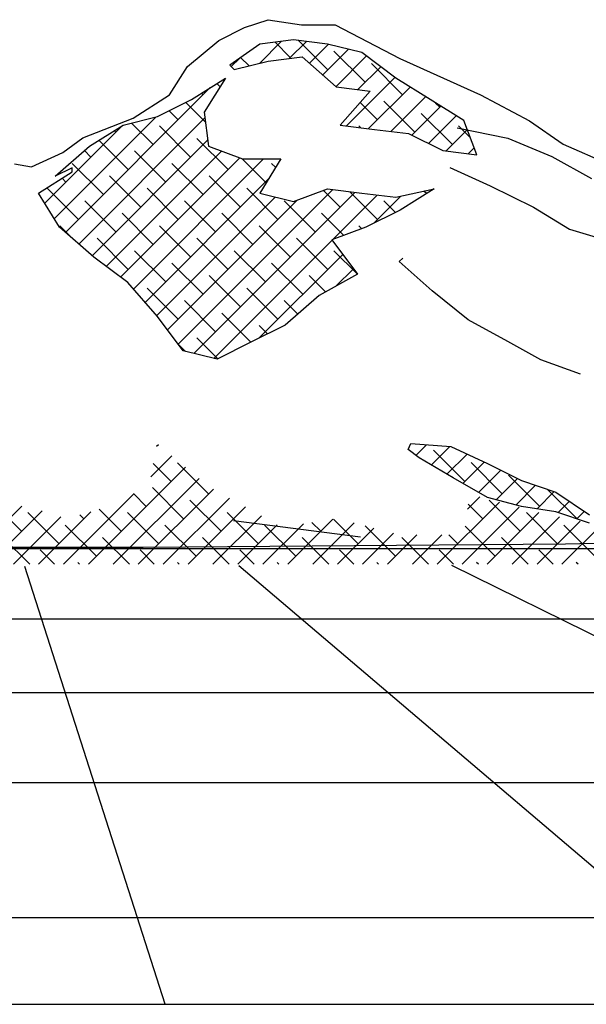
# Model space of a CAD drawing. Extents: x 356880 to 360080, y 1032300 to 1035510.
# Drawn here: x 359659 to 359678, y 1032591 to 1032624 of the extents above; entities that cross this region are included whole.
import ezdxf

# ---------------------------------------------------------------- set-up
doc = ezdxf.new("R2010")
doc.units = 0
doc.header["$LTSCALE"] = 25
doc.header["$MEASUREMENT"] = 0
doc.layers.get('0').update_dxf_attribs({"linetype": 'CONTINUOUS'})
doc.layers.add('4', color=33, linetype='CONTINUOUS')
doc.layers.add('9', color=9, linetype='CONTINUOUS')

# ---------------------------------------------------------------- blocks, each defined once
blk = doc.blocks.new('*X2')
at = {"color": 0}
for p, q in [((23.14738, 1.47455), (23.14866, 1.47583)), ((23.14324, 1.45274), (23.15829, 1.46779)), ((23.09901, 1.39083), (23.16792, 1.45974)), ((23.15775, 1.44957), (23.14505, 1.46227)), ((23.18426, 1.44073), (23.16217, 1.46283)), ((23.11668, 1.39083), (23.17755, 1.45169)), ((23.16659, 1.42305), (23.14449, 1.44515)), ((23.08133, 1.39083), (23.13141, 1.44091)), ((23.14007, 1.43189), (23.13116, 1.4408)), ((23.13436, 1.39083), (23.18767, 1.44413)), ((23.15204, 1.39083), (23.199, 1.43779)), ((23.36779, 1.4298), (23.37652, 1.43853)), ((23.01062, 1.39083), (23.05173, 1.43194)), ((23.05168, 1.41421), (23.02958, 1.43631)), ((23.16972, 1.39083), (23.21034, 1.43145)), ((23.1931, 1.41421), (23.17101, 1.43631)), ((23.34649, 1.39083), (23.39053, 1.43487)), ((23.36417, 1.39083), (23.40454, 1.4312)), ((23.37872, 1.42305), (23.36829, 1.43348)), ((23.40523, 1.41421), (23.38314, 1.43631)), ((23.02829, 1.39083), (23.06618, 1.42871)), ((23.04597, 1.39083), (23.07955, 1.42441)), ((23.0782, 1.40537), (23.0561, 1.42747)), ((23.06365, 1.39083), (23.10075, 1.42793)), ((23.09588, 1.42305), (23.09302, 1.42591)), ((23.12239, 1.41421), (23.10666, 1.42994)), ((23.14891, 1.40537), (23.12681, 1.42747)), ((23.18739, 1.39083), (23.22168, 1.42511)), ((23.21962, 1.40537), (23.19752, 1.42747)), ((23.38185, 1.39083), (23.41855, 1.42753)), ((23.39953, 1.39083), (23.43312, 1.42443)), ((23.43175, 1.40537), (23.40965, 1.42747)), ((23.10471, 1.39654), (23.08262, 1.41863)), ((23.17542, 1.39654), (23.15333, 1.41863)), ((23.20507, 1.39083), (23.23301, 1.41877)), ((23.22275, 1.39083), (23.25149, 1.41957)), ((23.24614, 1.39654), (23.22404, 1.41863)), ((23.24043, 1.39083), (23.27239, 1.42279)), ((23.26381, 1.41421), (23.25753, 1.4205)), ((23.2581, 1.39083), (23.28747, 1.4202)), ((23.29033, 1.40537), (23.27285, 1.42286)), ((23.31685, 1.39654), (23.29521, 1.41817)), ((23.38756, 1.39654), (23.36618, 1.41791)), ((23.4172, 1.39083), (23.4478, 1.42142)), ((23.43488, 1.39083), (23.46248, 1.41842)), ((23.45827, 1.39654), (23.43617, 1.41863)), ((23.27578, 1.39083), (23.30148, 1.41653)), ((23.29346, 1.39083), (23.31549, 1.41286)), ((23.31114, 1.39083), (23.33196, 1.41165)), ((23.32881, 1.39083), (23.34964, 1.41165)), ((23.36104, 1.40537), (23.35476, 1.41165)), ((23.05739, 1.39083), (23.03842, 1.40979)), ((23.1281, 1.39083), (23.10913, 1.40979)), ((23.19881, 1.39083), (23.17984, 1.40979)), ((23.26952, 1.39083), (23.25055, 1.40979)), ((23.34023, 1.39083), (23.32127, 1.40979)), ((23.41094, 1.39083), (23.39198, 1.40979)), ((23.07507, 1.39083), (23.06494, 1.40096)), ((23.14578, 1.39083), (23.13565, 1.40096)), ((23.21649, 1.39083), (23.20636, 1.40096)), ((23.2872, 1.39083), (23.27707, 1.40096)), ((23.35791, 1.39083), (23.34778, 1.40096)), ((23.42862, 1.39083), (23.41849, 1.40096)), ((23.09275, 1.39083), (23.09146, 1.39212)), ((23.16346, 1.39083), (23.16217, 1.39212)), ((23.23417, 1.39083), (23.23288, 1.39212)), ((23.30488, 1.39083), (23.30359, 1.39212)), ((23.37559, 1.39083), (23.3743, 1.39212)), ((23.4463, 1.39083), (23.44501, 1.39212))]:
    blk.add_line(p, q, dxfattribs=at)

msp = doc.modelspace()

# ---------------------------------------------------------------- linework, layer by layer
at = {"layer": '4'}
for p, q in [((359666.751, 1032623.627, 2340), (359667.536, 1032623.893, 2340)), ((359667.536, 1032623.893, 2340), (359668.663, 1032623.719, 2340)), ((359665.889, 1032623.196, 2340), (359666.751, 1032623.627, 2340)), ((359668.663, 1032623.719, 2340), (359669.79, 1032623.719, 2340)), ((359669.79, 1032623.719, 2340), (359671.956, 1032622.591, 2340)), ((359664.838, 1032622.325, 2340), (359665.889, 1032623.196, 2340)), ((359668.395, 1032623.223, 2340), (359667.258, 1032623.077, 2340)), ((359669.532, 1032623.077, 2340), (359668.395, 1032623.223, 2340)), ((359667.258, 1032623.077, 2340), (359666.256, 1032622.368, 2340)), ((359670.681, 1032622.796, 2340), (359669.532, 1032623.077, 2340)), ((359666.403, 1032622.221, 2340), (359667.539, 1032622.502, 2340)), ((359667.539, 1032622.502, 2340), (359668.676, 1032622.649, 2340)), ((359668.676, 1032622.649, 2340), (359669.825, 1032621.647, 2340)), ((359671.817, 1032621.94, 2340), (359670.681, 1032622.796, 2340)), ((359671.956, 1032622.591, 2340), (359674.653, 1032621.371, 2340)), ((359664.23, 1032621.371, 2340), (359664.838, 1032622.325, 2340)), ((359666.256, 1032622.368, 2340), (359666.403, 1032622.221, 2340)), ((359664.972, 1032621.219, 2340), (359666.109, 1032621.94, 2340)), ((359666.109, 1032621.94, 2340), (359665.4, 1032620.792, 2340)), ((359672.966, 1032621.219, 2340), (359671.817, 1032621.94, 2340)), ((359669.825, 1032621.647, 2340), (359670.962, 1032621.501, 2340)), ((359670.962, 1032621.501, 2340), (359669.96, 1032620.364, 2340)), ((359663.015, 1032620.591, 2340), (359664.23, 1032621.371, 2340)), ((359663.836, 1032620.645, 2340), (359664.972, 1032621.219, 2340)), ((359674.103, 1032620.511, 2340), (359672.966, 1032621.219, 2340)), ((359674.653, 1032621.371, 2340), (359676.3, 1032620.509, 2340)), ((359661.33, 1032619.931, 2340), (359663.015, 1032620.591, 2340)), ((359662.687, 1032620.364, 2340), (359663.836, 1032620.645, 2340)), ((359665.4, 1032620.792, 2340), (359665.547, 1032619.655, 2340)), ((359674.531, 1032619.362, 2340), (359674.103, 1032620.511, 2340)), ((359676.3, 1032620.509, 2340), (359677.427, 1032619.729, 2340)), ((359661.55, 1032619.655, 2340), (359662.687, 1032620.364, 2340)), ((359669.96, 1032620.364, 2340), (359671.109, 1032620.218, 2340)), ((359671.109, 1032620.218, 2340), (359672.245, 1032620.083, 2340)), ((359673.878, 1032620.275, 2340), (359675.577, 1032619.92, 2340)), ((359660.659, 1032619.445, 2340), (359661.33, 1032619.931, 2340)), ((359672.245, 1032620.083, 2340), (359673.394, 1032619.509, 2340)), ((359675.577, 1032619.92, 2340), (359677.044, 1032619.309, 2340)), ((359660.401, 1032618.653, 2340), (359661.55, 1032619.655, 2340)), ((359665.547, 1032619.655, 2340), (359666.684, 1032619.228, 2340)), ((359673.394, 1032619.509, 2340), (359674.531, 1032619.362, 2340)), ((359677.427, 1032619.729, 2340), (359681.15, 1032618.078, 2340)), ((359659.608, 1032618.968, 2340), (359660.659, 1032619.445, 2340)), ((359666.684, 1032619.228, 2340), (359667.967, 1032619.228, 2340)), ((359667.967, 1032619.228, 2340), (359667.258, 1032618.079, 2340)), ((359677.044, 1032619.309, 2340), (359678.376, 1032618.576, 2340)), ((359659.038, 1032619.069, 2340), (359659.608, 1032618.968, 2340)), ((359660.975, 1032618.935, 2340), (359660.401, 1032618.653, 2340)), ((359660.975, 1032618.8, 2340), (359660.975, 1032618.935, 2340)), ((359673.633, 1032618.943, 2340), (359674.978, 1032618.332, 2340)), ((359659.839, 1032618.079, 2340), (359660.975, 1032618.8, 2340)), ((359668.395, 1032617.798, 2340), (359669.532, 1032618.226, 2340)), ((359669.532, 1032618.226, 2340), (359670.681, 1032618.079, 2340)), ((359671.817, 1032617.945, 2340), (359673.101, 1032618.226, 2340)), ((359673.101, 1032618.226, 2340), (359671.964, 1032617.517, 2340)), ((359674.978, 1032618.332, 2340), (359676.432, 1032617.611, 2340)), ((359660.548, 1032616.943, 2340), (359659.839, 1032618.079, 2340)), ((359667.258, 1032618.079, 2340), (359668.395, 1032617.798, 2340)), ((359670.681, 1032618.079, 2340), (359671.817, 1032617.945, 2340)), ((359676.432, 1032617.611, 2340), (359677.643, 1032616.878, 2340)), ((359671.964, 1032617.517, 2340), (359670.815, 1032616.943, 2340)), ((359661.697, 1032615.941, 2340), (359660.548, 1032616.943, 2340)), ((359670.815, 1032616.943, 2340), (359669.678, 1032616.515, 2340)), ((359677.643, 1032616.878, 2340), (359678.865, 1032616.511, 2340)), ((359669.678, 1032616.515, 2340), (359670.534, 1032615.367, 2340)), ((359662.833, 1032615.086, 2340), (359661.697, 1032615.941, 2340)), ((359671.934, 1032615.79, 2340), (359672.056, 1032615.9, 2340)), ((359673.034, 1032614.813, 2340), (359671.934, 1032615.79, 2340)), ((359670.534, 1032615.367, 2340), (359669.251, 1032614.658, 2340)), ((359663.836, 1032613.949, 2340), (359662.833, 1032615.086, 2340)), ((359669.251, 1032614.658, 2340), (359668.114, 1032613.656, 2340)), ((359674.244, 1032613.835, 2340), (359673.034, 1032614.813, 2340)), ((359664.691, 1032612.801, 2340), (359663.836, 1032613.949, 2340)), ((359668.114, 1032613.656, 2340), (359666.965, 1032613.094, 2340)), ((359675.577, 1032613.114, 2340), (359674.244, 1032613.835, 2340)), ((359666.965, 1032613.094, 2340), (359665.828, 1032612.52, 2340)), ((359676.677, 1032612.503, 2340), (359675.577, 1032613.114, 2340)), ((359665.828, 1032612.52, 2340), (359664.691, 1032612.801, 2340)), ((359678.009, 1032612.015, 2340), (359676.677, 1032612.503, 2340)), ((359672.228, 1032609.498, 2340), (359672.325, 1032609.693, 2340)), ((359672.325, 1032609.693, 2340), (359673.658, 1032609.595, 2340)), ((359672.607, 1032609.216, 2340), (359672.228, 1032609.498, 2340)), ((359673.658, 1032609.595, 2340), (359674.892, 1032609.021, 2340)), ((359673.743, 1032608.544, 2340), (359672.607, 1032609.216, 2340)), ((359674.892, 1032609.021, 2340), (359676.029, 1032608.459, 2340)), ((359674.892, 1032607.885, 2340), (359673.743, 1032608.544, 2340)), ((359676.029, 1032608.459, 2340), (359677.178, 1032608.068, 2340)), ((359677.178, 1032608.068, 2340), (359678.315, 1032607.31, 2340)), ((359676.029, 1032607.591, 2340), (359674.892, 1032607.885, 2340)), ((359677.178, 1032607.408, 2340), (359676.029, 1032607.591, 2340)), ((359678.315, 1032607.029, 2340), (359677.178, 1032607.408, 2340)), ((359664.085, 1032590.91, 2340), (359659.39, 1032605.58, 2340)), ((359683.829, 1032590.91, 2340), (359666.557, 1032605.596, 2340)), ((359703.574, 1032590.91, 2340), (359673.697, 1032605.611, 2340)), ((359599.094, 1032603.818, 2340), (359715.854, 1032603.818, 2340)), ((359595.157, 1032601.352, 2340), (359738.478, 1032601.352, 2340)), ((359602.617, 1032598.336, 2340), (359754.932, 1032598.336, 2340)), ((359623.411, 1032593.821, 2340), (359778.552, 1032593.821, 2340)), ((359632.142, 1032590.91, 2340), (359788.308, 1032590.91, 2340))]:
    msp.add_line(p, q, dxfattribs=at)
at = {"layer": '9'}
for p, q in [((359667.249, 1032622.431, 2340), (359667.989, 1032623.171, 2340)), ((359668.284, 1032622.631, 2340), (359667.772, 1032623.143, 2340)), ((359668.247, 1032622.594, 2340), (359668.822, 1032623.168, 2340)), ((359669.538, 1032622.213, 2340), (359668.547, 1032623.204, 2340)), ((359668.923, 1032622.434, 2340), (359669.559, 1032623.07, 2340)), ((359669.369, 1032622.045, 2340), (359670.23, 1032622.906, 2340)), ((359670.791, 1032621.796, 2340), (359669.746, 1032622.84, 2340)), ((359666.303, 1032622.321, 2340), (359666.579, 1032622.597, 2340)), ((359666.9, 1032622.344, 2340), (359666.619, 1032622.625, 2340)), ((359669.815, 1032621.656, 2340), (359670.837, 1032622.678, 2340)), ((359670.549, 1032621.554, 2340), (359671.314, 1032622.319, 2340)), ((359672.044, 1032621.378, 2340), (359671, 1032622.422, 2340)), ((359670.168, 1032620.338, 2340), (359671.791, 1032621.96, 2340)), ((359660.749, 1032616.767, 2340), (359665.6, 1032621.618, 2340)), ((359665.928, 1032621.646, 2340), (359665.818, 1032621.756, 2340)), ((359670.909, 1032620.243, 2340), (359672.302, 1032621.636, 2340)), ((359665.36, 1032621.378, 2340), (359665.307, 1032621.432, 2340)), ((359672.462, 1032620.125, 2340), (359671.417, 1032621.169, 2340)), ((359671.654, 1032620.153, 2340), (359672.816, 1032621.314, 2340)), ((359664.525, 1032620.542, 2340), (359664.225, 1032620.842, 2340)), ((359665.443, 1032620.46, 2340), (359664.78, 1032621.122, 2340)), ((359671.208, 1032620.542, 2340), (359670.628, 1032621.122, 2340)), ((359672.362, 1032620.025, 2340), (359673.33, 1032620.993, 2340)), ((359673.297, 1032620.96, 2340), (359673.155, 1032621.102, 2340)), ((359660.372, 1032617.225, 2340), (359663.778, 1032620.631, 2340)), ((359661.196, 1032616.378, 2340), (359665.424, 1032620.606, 2340)), ((359673.715, 1032619.707, 2340), (359672.67, 1032620.751, 2340)), ((359672.919, 1032619.746, 2340), (359673.844, 1032620.672, 2340)), ((359660.051, 1032617.739, 2340), (359662.658, 1032620.346, 2340)), ((359662.436, 1032620.125, 2340), (359662.385, 1032620.176, 2340)), ((359663.69, 1032619.707, 2340), (359662.964, 1032620.432, 2340)), ((359664.943, 1032619.289, 2340), (359663.898, 1032620.334, 2340)), ((359670.638, 1032620.278, 2340), (359670.582, 1032620.334, 2340)), ((359673.503, 1032619.495, 2340), (359674.216, 1032620.208, 2340)), ((359674.315, 1032619.942, 2340), (359673.924, 1032620.334, 2340)), ((359661.642, 1032615.988, 2340), (359665.52, 1032619.866, 2340)), ((359662.854, 1032618.872, 2340), (359661.87, 1032619.855, 2340)), ((359666.196, 1032618.872, 2340), (359665.152, 1032619.916, 2340)), ((359661.601, 1032619.289, 2340), (359661.382, 1032619.509, 2340)), ((359674.243, 1032619.399, 2340), (359674.443, 1032619.6, 2340)), ((359662.115, 1032615.626, 2340), (359665.981, 1032619.492, 2340)), ((359662.592, 1032615.267, 2340), (359666.588, 1032619.264, 2340)), ((359663.026, 1032614.867, 2340), (359667.387, 1032619.228, 2340)), ((359664.107, 1032618.454, 2340), (359663.063, 1032619.498, 2340)), ((359667.449, 1032618.454, 2340), (359666.67, 1032619.233, 2340)), ((359662.019, 1032618.036, 2340), (359660.974, 1032619.08, 2340)), ((359665.36, 1032618.036, 2340), (359664.316, 1032619.08, 2340)), ((359667.793, 1032618.945, 2340), (359667.658, 1032619.08, 2340)), ((359660.512, 1032618.708, 2340), (359660.489, 1032618.73, 2340)), ((359660.766, 1032618.454, 2340), (359660.635, 1032618.584, 2340)), ((359663.272, 1032617.618, 2340), (359662.228, 1032618.663, 2340)), ((359663.418, 1032614.423, 2340), (359667.555, 1032618.559, 2340)), ((359666.614, 1032617.618, 2340), (359665.569, 1032618.663, 2340)), ((359661.183, 1032617.201, 2340), (359660.139, 1032618.245, 2340)), ((359664.525, 1032617.201, 2340), (359663.481, 1032618.245, 2340)), ((359664.525, 1032613.024, 2340), (359669.705, 1032618.204, 2340)), ((359667.867, 1032617.201, 2340), (359666.822, 1032618.245, 2340)), ((359673.016, 1032618.173, 2340), (359673.06, 1032618.217, 2340)), ((359663.809, 1032613.979, 2340), (359667.781, 1032617.95, 2340)), ((359665.049, 1032612.712, 2340), (359670.446, 1032618.109, 2340)), ((359669.955, 1032617.618, 2340), (359669.398, 1032618.176, 2340)), ((359669.693, 1032616.521, 2340), (359671.191, 1032618.019, 2340)), ((359671.208, 1032617.201, 2340), (359670.279, 1032618.131, 2340)), ((359671.086, 1032617.078, 2340), (359671.99, 1032617.983, 2340)), ((359672.848, 1032618.068, 2340), (359672.763, 1032618.152, 2340)), ((359662.436, 1032616.783, 2340), (359661.392, 1032617.827, 2340)), ((359664.168, 1032613.502, 2340), (359668.506, 1032617.84, 2340)), ((359665.778, 1032616.783, 2340), (359664.734, 1032617.827, 2340)), ((359669.12, 1032616.783, 2340), (359668.076, 1032617.827, 2340)), ((359671.806, 1032617.438, 2340), (359671.417, 1032617.827, 2340)), ((359663.69, 1032616.365, 2340), (359662.645, 1032617.41, 2340)), ((359667.031, 1032616.365, 2340), (359665.987, 1032617.41, 2340)), ((359670.074, 1032616.664, 2340), (359669.329, 1032617.41, 2340)), ((359661.002, 1032616.546, 2340), (359660.557, 1032616.992, 2340)), ((359664.943, 1032615.948, 2340), (359663.898, 1032616.992, 2340)), ((359668.284, 1032615.948, 2340), (359667.24, 1032616.992, 2340)), ((359670.681, 1032616.892, 2340), (359670.582, 1032616.992, 2340)), ((359662.854, 1032615.53, 2340), (359661.81, 1032616.574, 2340)), ((359666.196, 1032615.53, 2340), (359665.152, 1032616.574, 2340)), ((359669.538, 1032615.53, 2340), (359668.493, 1032616.574, 2340)), ((359665.719, 1032612.547, 2340), (359669.682, 1032616.51, 2340)), ((359664.107, 1032615.112, 2340), (359663.063, 1032616.156, 2340)), ((359667.449, 1032615.112, 2340), (359666.405, 1032616.156, 2340)), ((359667.233, 1032613.225, 2340), (359670.039, 1032616.031, 2340)), ((359670.527, 1032615.375, 2340), (359669.746, 1032616.156, 2340)), ((359665.36, 1032614.694, 2340), (359664.316, 1032615.739, 2340)), ((359668.702, 1032614.694, 2340), (359667.658, 1032615.739, 2340)), ((359669.81, 1032614.967, 2340), (359670.396, 1032615.552, 2340)), ((359666.614, 1032614.277, 2340), (359665.569, 1032615.321, 2340)), ((359669.459, 1032614.773, 2340), (359668.911, 1032615.321, 2340)), ((359664.525, 1032613.859, 2340), (359663.481, 1032614.903, 2340)), ((359667.867, 1032613.859, 2340), (359666.822, 1032614.903, 2340)), ((359665.778, 1032613.441, 2340), (359664.734, 1032614.486, 2340)), ((359668.534, 1032614.027, 2340), (359668.076, 1032614.486, 2340)), ((359666.962, 1032613.093, 2340), (359665.987, 1032614.068, 2340)), ((359667.523, 1032613.367, 2340), (359667.24, 1032613.65, 2340)), ((359664.767, 1032612.782, 2340), (359664.526, 1032613.023, 2340)), ((359665.852, 1032612.532, 2340), (359665.152, 1032613.232, 2340)), ((359666.407, 1032612.812, 2340), (359666.405, 1032612.815, 2340)), ((359672.496, 1032609.299, 2340), (359672.852, 1032609.654, 2340)), ((359673.01, 1032608.978, 2340), (359673.63, 1032609.597, 2340)), ((359674.132, 1032608.429, 2340), (359673.088, 1032609.473, 2340)), ((359673.535, 1032608.667, 2340), (359674.208, 1032609.339, 2340)), ((359674.064, 1032608.36, 2340), (359674.778, 1032609.074, 2340)), ((359675.386, 1032608.011, 2340), (359674.341, 1032609.055, 2340)), ((359674.595, 1032608.056, 2340), (359675.339, 1032608.8, 2340)), ((359676.639, 1032607.593, 2340), (359675.594, 1032608.638, 2340)), ((359675.184, 1032607.809, 2340), (359675.898, 1032608.524, 2340)), ((359675.848, 1032607.638, 2340), (359676.506, 1032608.296, 2340)), ((359676.553, 1032607.508, 2340), (359677.13, 1032608.084, 2340)), ((359677.892, 1032607.176, 2340), (359676.907, 1032608.16, 2340)), ((359677.261, 1032607.38, 2340), (359677.64, 1032607.76, 2340)), ((359677.888, 1032607.172, 2340), (359678.142, 1032607.426, 2340)), ((359666.384, 1032607.122, 2340), (359670.64, 1032606.573, 2340)), ((359663.356, 1032606.226, 2340), (359677.504, 1032606.338, 2340)), ((359677.504, 1032606.338, 2340), (359687.336, 1032606.585, 2340)), ((359712.128, 1032606.163, 2340), (359608.592, 1032606.163, 2340)), ((359653.896, 1032606.226, 2340), (359663.356, 1032606.226, 2340))]:
    msp.add_line(p, q, dxfattribs=at)

# ---------------------------------------------------------------- block references
at = {"layer": '9', "xscale": 47.25879663541694, "yscale": 47.25879663541694, "zscale": 47.25879663541694}
msp.add_blockref('*X2', (358569.884, 1032539.922, 2340), dxfattribs=at)

doc.saveas('drawing.dxf')
